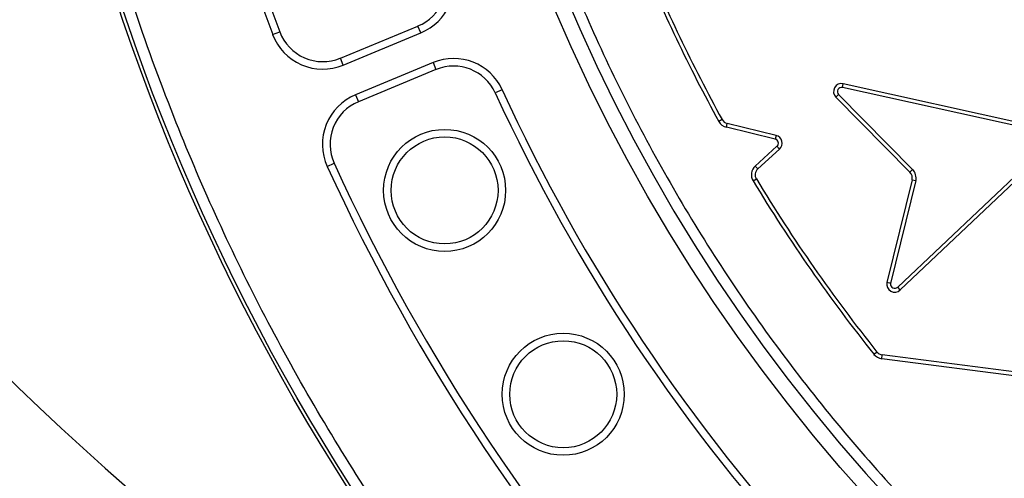
# Model space of a CAD drawing. Units: millimetres. Extents: x 0 to 10668, y 0 to 7543.
# Drawn here: x 3099 to 3283, y 1326 to 1411 of the extents above; entities that cross this region are included whole.
import ezdxf

# ---------------------------------------------------------------- set-up
doc = ezdxf.new("R2010")
doc.units = ezdxf.units.MM

msp = doc.modelspace()

# ---------------------------------------------------------------- linework, layer by layer
at = {"color": 7, "linetype": 'Continuous', "lineweight": 25}
for p, q in [((3146.48, 1408.51), (3147.8, 1409.01)), ((3159.14, 1404.07), (3173.65, 1410.08)), ((3174.19, 1408.78), (3173.65, 1410.08)), ((3159.68, 1402.77), (3174.19, 1408.78)), ((3159.68, 1402.77), (3159.14, 1404.07)), ((3176.49, 1403.24), (3161.97, 1397.23)), ((3177.03, 1401.93), (3162.51, 1395.92)), ((3176.49, 1403.24), (3177.03, 1401.93)), ((3189.41, 1398.17), (3188.12, 1397.58)), ((3253.06, 1398.6), (3253.22, 1399.29)), ((3291.92, 1389.98), (3253.06, 1398.6)), ((3292.08, 1390.67), (3253.22, 1399.29)), ((3161.97, 1397.23), (3162.51, 1395.92)), ((3251.82, 1396.77), (3252.33, 1397.26)), ((3251.82, 1396.77), (3265.68, 1382.75)), ((3252.33, 1397.26), (3266.18, 1383.24)), ((3230.54, 1392.59), (3229.92, 1392.25)), ((3231.34, 1391.17), (3231.5, 1391.86)), ((3240.46, 1388.95), (3231.34, 1391.17)), ((3240.63, 1389.63), (3231.5, 1391.86)), ((3240.63, 1389.63), (3240.46, 1388.95)), ((3263.4, 1361.25), (3292.3, 1388.63)), ((3236.75, 1383.9), (3240.81, 1387.59)), ((3237.22, 1383.38), (3241.28, 1387.06)), ((3240.81, 1387.59), (3241.28, 1387.06)), ((3263.88, 1360.73), (3292.78, 1388.11)), ((3156.7, 1383.83), (3157.99, 1384.42)), ((3237.22, 1383.38), (3236.75, 1383.9)), ((3266.18, 1383.24), (3265.68, 1382.75)), ((3236.35, 1381.12), (3236.95, 1381.49)), ((3266.07, 1381.34), (3261.38, 1362.11)), ((3266.07, 1381.34), (3266.76, 1381.17)), ((3266.76, 1381.17), (3262.07, 1361.96)), ((3263.88, 1360.73), (3263.4, 1361.25)), ((3259.51, 1349.14), (3258.96, 1348.7)), ((3260.4, 1347.89), (3260.49, 1348.59)), ((3307.66, 1342.51), (3260.49, 1348.59)), ((3307.57, 1341.82), (3260.4, 1347.89))]:
    msp.add_line(p, q, dxfattribs=at)
for centre, radius in [((3497.46, 1539.43), 400), ((3497.46, 1539.43), 399.37), ((3497.46, 1539.43), 323.75), ((3178.64, 1379.35), 11.41), ((3178.64, 1379.35), 10), ((3200.83, 1341.24), 11.41), ((3200.83, 1341.24), 10)]:
    msp.add_circle(centre, radius, dxfattribs=at)
for centre, radius, start, end in [((3497.46, 1756.93), 575, 299.39118, 145.5958), ((3497.46, 1539.43), 320.91, 3.9373, 270), ((3497.46, 1539.43), 374.6, 159.5433, 200.4567), ((3497.46, 1539.43), 373.19, 159.5433, 200.4567), ((3497.46, 1756.93), 575, 204.94443, 240.60882), ((3497.87, 1539.43), 305.71, 202.2674, 208.7806), ((3497.87, 1539.43), 305, 202.2674, 208.7806), ((3170.37, 1418.02), 8.59, 292.5, 20.3647), ((3170.37, 1418.02), 10, 292.5, 20.3647), ((3155.85, 1412.01), 8.59, 200.4567, 292.5), ((3155.85, 1412.01), 10, 200.4567, 292.5), ((3180.32, 1394), 10, 24.6353, 112.5), ((3180.32, 1394), 8.59, 24.6353, 112.5), ((3497.46, 1539.43), 338.9, 204.6353, 222.8647), ((3252.89, 1397.82), 1.5, 77.5004, 224.665), ((3252.89, 1397.82), 0.795, 77.5004, 224.665), ((3165.8, 1387.99), 10, 112.5, 204.5433), ((3497.46, 1539.43), 340.31, 204.6353, 222.8647), ((3165.8, 1387.99), 8.59, 112.5, 204.5433), ((3231.86, 1393.31), 1.5, 208.7806, 256.3092), ((3231.86, 1393.31), 2.21, 208.7806, 256.3092), ((3240.27, 1388.17), 0.795, 312.2586, 76.3092), ((3240.27, 1388.17), 1.5, 312.2586, 76.3092), ((3497.46, 1539.43), 374.6, 204.5433, 222.9567), ((3497.46, 1539.43), 373.19, 204.5433, 222.9567), ((3238.23, 1382.26), 2.21, 132.2586, 211.1887), ((3238.23, 1382.26), 1.5, 132.2586, 211.1887), ((3264.62, 1381.69), 2.21, 346.2852, 44.665), ((3497.87, 1539.43), 305, 211.1887, 218.6019), ((3264.62, 1381.69), 1.5, 346.2852, 44.665), ((3497.87, 1539.43), 305.71, 211.1887, 218.6019), ((3262.85, 1361.83), 1.5, 168.9101, 313.2337), ((3262.85, 1361.83), 0.795, 169.8917, 313.1529), ((3260.68, 1350.08), 2.21, 218.6019, 262.6587), ((3260.68, 1350.08), 1.5, 218.6019, 262.6587)]:
    msp.add_arc(centre, radius, start, end, dxfattribs=at)
for points, knots in [([(3815.61, 1561.33), (3815.17, 1566.68), (3814.27, 1577.42), (3811.87, 1593.57), (3808.65, 1609.83), (3804.5, 1626.17), (3799.41, 1642.52), (3793.37, 1658.77), (3786.34, 1674.9), (3778.36, 1690.77), (3769.4, 1706.35), (3759.5, 1721.5), (3748.68, 1736.16), (3736.99, 1750.24), (3724.46, 1763.68), (3711.16, 1776.39), (3697.15, 1788.31), (3682.5, 1799.39), (3667.29, 1809.57), (3651.59, 1818.82), (3635.51, 1827.1), (3619.09, 1834.42), (3601.57, 1841.07), (3582.96, 1846.89), (3563.35, 1851.68), (3543.81, 1855.16), (3524.46, 1857.39), (3505.39, 1858.43), (3487.39, 1858.34), (3470.38, 1857.33), (3454.16, 1855.53), (3437.8, 1852.86), (3421.32, 1849.28), (3404.81, 1844.75), (3388.36, 1839.27), (3371.99, 1832.8), (3355.86, 1825.37), (3339.98, 1816.95), (3324.51, 1807.58), (3309.48, 1797.27), (3295, 1786.07), (3281.15, 1774.01), (3267.99, 1761.15), (3255.59, 1747.56), (3244.02, 1733.3), (3233.32, 1718.44), (3223.53, 1703.07), (3214.7, 1687.28), (3206.83, 1671.13), (3199.58, 1653.85), (3193.12, 1635.45), (3187.66, 1616.01), (3183.51, 1596.6), (3180.62, 1577.34), (3178.92, 1558.32), (3178.39, 1540.33), (3178.82, 1523.29), (3180.06, 1507.02), (3182.17, 1490.58), (3185.18, 1473.99), (3189.14, 1457.33), (3194.05, 1440.7), (3199.95, 1424.12), (3206.83, 1407.74), (3214.7, 1391.59), (3223.53, 1375.8), (3233.32, 1360.43), (3244.02, 1345.57), (3255.59, 1331.31), (3267.99, 1317.72), (3281.15, 1304.86), (3295, 1292.8), (3309.48, 1281.6), (3324.51, 1271.29), (3339.98, 1261.92), (3355.86, 1253.5), (3372.88, 1245.66), (3391.04, 1238.58), (3410.28, 1232.45), (3429.54, 1227.64), (3448.69, 1224.08), (3467.64, 1221.74), (3485.6, 1220.59), (3502.65, 1220.43), (3518.95, 1221.11), (3535.46, 1222.65), (3552.14, 1225.1), (3568.93, 1228.48), (3585.71, 1232.82), (3602.48, 1238.14), (3619.09, 1244.45), (3635.51, 1251.77), (3651.59, 1260.05), (3667.29, 1269.3), (3682.5, 1279.48), (3697.15, 1290.56), (3711.16, 1302.48), (3724.46, 1315.19), (3736.99, 1328.63), (3748.68, 1342.71), (3759.5, 1357.37), (3769.4, 1372.52), (3778.36, 1388.1), (3786.78, 1404.84), (3794.48, 1422.75), (3801.26, 1441.77), (3806.74, 1460.84), (3810.94, 1479.86), (3814, 1498.72), (3815.08, 1511.3), (3815.61, 1517.54)], [0, 0, 0, 0, 0.008215, 0.016497, 0.024975, 0.033577, 0.042296, 0.051177, 0.060109, 0.069217, 0.078361, 0.087605, 0.0969, 0.106237, 0.115614, 0.125001, 0.134388, 0.143765, 0.153102, 0.162397, 0.171641, 0.180786, 0.189894, 0.200313, 0.210612, 0.220785, 0.230677, 0.240417, 0.25, 0.258215, 0.266497, 0.274975, 0.283577, 0.292296, 0.301177, 0.310109, 0.319217, 0.328361, 0.337605, 0.3469, 0.356237, 0.365614, 0.375001, 0.384388, 0.393765, 0.403102, 0.412397, 0.421641, 0.430786, 0.439894, 0.450313, 0.460612, 0.470785, 0.480677, 0.490417, 0.5, 0.508215, 0.516497, 0.524975, 0.533577, 0.542296, 0.551177, 0.560109, 0.569217, 0.578361, 0.587605, 0.5969, 0.606237, 0.615614, 0.625001, 0.634388, 0.643765, 0.653102, 0.662397, 0.671641, 0.680786, 0.689894, 0.700313, 0.710612, 0.720785, 0.730677, 0.740417, 0.75, 0.758215, 0.766497, 0.774975, 0.783577, 0.792296, 0.801177, 0.810109, 0.819217, 0.828361, 0.837605, 0.8469, 0.856237, 0.865614, 0.875001, 0.884388, 0.893765, 0.903102, 0.912397, 0.921641, 0.930786, 0.939894, 0.950313, 0.960612, 0.970785, 0.980677, 0.990417, 1, 1, 1, 1]), ([(3894.83, 1539.43), (3894.75, 1533.48), (3894.59, 1521.56), (3893.33, 1503.52), (3891.28, 1485.35), (3888.3, 1466.92), (3884.43, 1448.47), (3879.59, 1429.9), (3873.81, 1411.42), (3867.03, 1392.98), (3859.29, 1374.77), (3850.54, 1356.76), (3840.84, 1339.11), (3830.16, 1321.84), (3818.57, 1305.07), (3806.07, 1288.84), (3792.73, 1273.24), (3778.57, 1258.33), (3763.65, 1244.17), (3748.06, 1230.82), (3731.82, 1218.32), (3715.06, 1206.73), (3697.78, 1196.06), (3680.14, 1186.36), (3662.12, 1177.61), (3643.06, 1169.5), (3622.88, 1162.16), (3601.75, 1155.79), (3580.57, 1150.66), (3559.49, 1146.75), (3538.61, 1144.02), (3517.95, 1142.42), (3498.31, 1141.91), (3479.58, 1142.33), (3461.54, 1143.55), (3443.37, 1145.62), (3424.95, 1148.59), (3406.5, 1152.46), (3387.92, 1157.3), (3369.45, 1163.08), (3351, 1169.86), (3332.79, 1177.61), (3314.78, 1186.36), (3297.14, 1196.06), (3279.86, 1206.73), (3263.09, 1218.32), (3246.86, 1230.82), (3231.26, 1244.17), (3216.35, 1258.33), (3202.19, 1273.24), (3188.85, 1288.84), (3176.34, 1305.07), (3164.76, 1321.84), (3154.08, 1339.11), (3144.38, 1356.75), (3135.63, 1374.77), (3127.52, 1393.83), (3120.18, 1414.01), (3113.81, 1435.15), (3108.68, 1456.32), (3104.77, 1477.4), (3102.06, 1498.28), (3100.39, 1518.95), (3100.19, 1532.62), (3100.09, 1539.43)], [0, 0, 0, 0, 0.01432, 0.028641, 0.043443, 0.058246, 0.073489, 0.088732, 0.104361, 0.119992, 0.135945, 0.1519, 0.168106, 0.184312, 0.20069, 0.217069, 0.233535, 0.250002, 0.266468, 0.282934, 0.299313, 0.315692, 0.331897, 0.348104, 0.364058, 0.380012, 0.397873, 0.415628, 0.433043, 0.450215, 0.467129, 0.483635, 0.5, 0.51432, 0.528641, 0.543443, 0.558246, 0.573489, 0.588732, 0.604361, 0.619992, 0.635945, 0.6519, 0.668106, 0.684312, 0.70069, 0.717069, 0.733535, 0.750002, 0.766468, 0.782934, 0.799313, 0.815692, 0.831897, 0.848104, 0.864058, 0.880012, 0.897873, 0.915628, 0.933043, 0.950215, 0.967129, 0.983635, 1, 1, 1, 1]), ([(3262.07, 1361.96), (3261.99, 1361.98), (3261.76, 1362.03), (3261.54, 1362.08), (3261.38, 1362.11)], [0, 0, 0, 0, 0.333407, 1, 1, 1, 1])]:
    msp.add_open_spline(points, degree=3, knots=knots, dxfattribs=at)

doc.saveas('drawing.dxf')
